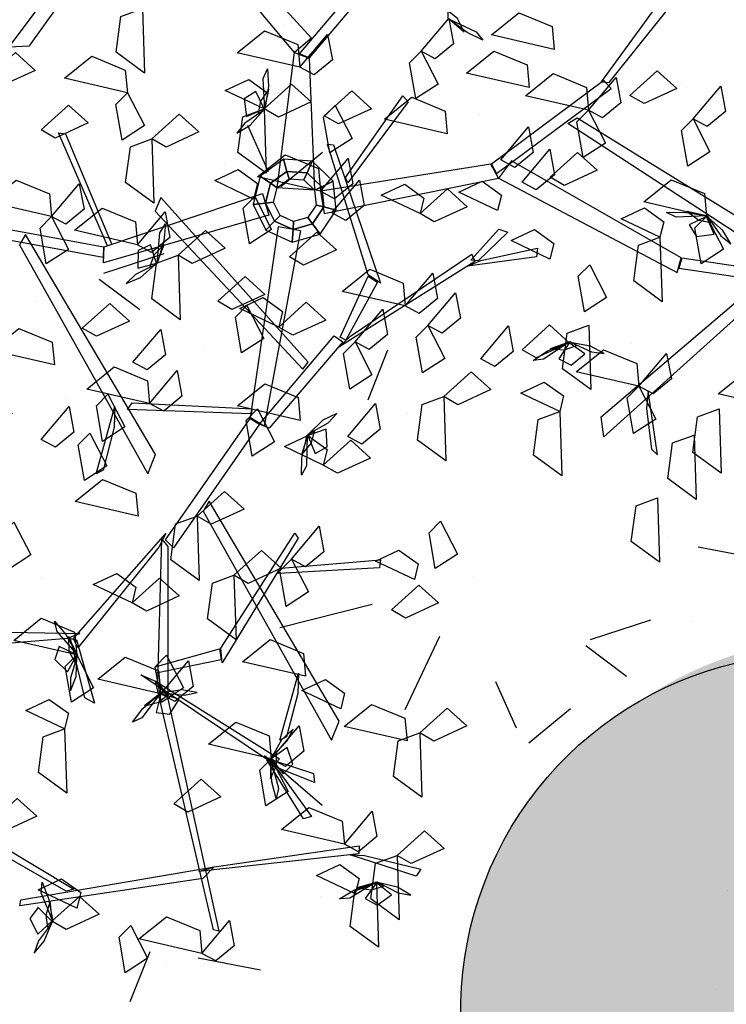
# Model space of a CAD drawing. Units: millimetres. Extents: x 147715 to 147881, y 89084 to 89104.
# Drawn here: x 147877 to 147878, y 89089 to 89090 of the extents above; entities that cross this region are included whole.
import ezdxf

# ---------------------------------------------------------------- set-up
doc = ezdxf.new("R2010")
doc.units = ezdxf.units.MM
doc.header["$LTSCALE"] = 0.045
doc.linetypes.add('HIDDEN', pattern=[9.525, 6.35, -3.175])
doc.layers.add('COLUMN', color=5, linetype='Continuous', lineweight=5)
doc.layers.add('GREEN', color=7, linetype='Continuous', true_color=0x008a00)
for name, color, linetype in [('layout', 44, 'Continuous'), ('LSTREEDC', 3, 'Continuous'), ('SHRUBS', 7, 'Continuous')]:
    doc.layers.add(name, color=color, linetype=linetype)

# ---------------------------------------------------------------- blocks, each defined once
blk = doc.blocks.new('A3E24E')
at = {"color": 34, "linetype": 'Continuous'}
for points in [[(-0.37525, 0.25512, 0.52216), (-0.31505, 0.31342, 0.60086), (-0.31356, 0.30768, 0.59634), (-0.37549, 0.25021, 0.51763)], [(-0.39136, 0.17045, 0.43893), (-0.37609, 0.28568, 0.5493), (-0.37264, 0.28401, 0.5493), (-0.38644, 0.16154, 0.43305)], [(-0.22277, 0.21031, 0.39692), (-0.21579, 0.24517, 0.40618), (-0.20905, 0.24401, 0.40145), (-0.22208, 0.20197, 0.39321)], [(-0.22533, 0.20508, 0.39477), (-0.26656, 0.20532, 0.46847), (-0.26178, 0.2103, 0.46795), (-0.22333, 0.20854, 0.39677)], [(-0.18356, 0.13929, 0.3139), (-0.23022, 0.20562, 0.39871), (-0.22389, 0.20671, 0.39622), (-0.17657, 0.13263, 0.30413)], [(0.00105, 0.12245, 0.36558), (0.04007, 0.20052, 0.42025), (0.04583, 0.19685, 0.41768), (0.00745, 0.12035, 0.36412)], [(-0.27491, 0.16017, 0.38195), (-0.42607, 0.17012, 0.43434), (-0.42435, 0.1731, 0.43605), (-0.26401, 0.16458, 0.38201)], [(-0.38644, 0.16154, 0.43305), (-0.399, 0.07054, 0.50606), (-0.40361, 0.07202, 0.50116), (-0.38662, 0.17163, 0.42374)], [(-0.26401, 0.16458, 0.38201), (-0.33246, 0.10333, 0.45502), (-0.33502, 0.10744, 0.45012), (-0.25761, 0.17239, 0.3727)], [(0.02344, 0.17065, 0.39934), (-0.13732, 0.13303, 0.45854), (-0.12705, 0.12504, 0.4526), (0.02852, 0.16526, 0.39609)], [(-0.18466, 0.13378, 0.31024), (-0.27464, 0.15964, 0.38261), (-0.26504, 0.16343, 0.38074), (-0.17932, 0.13613, 0.30941)], [(-0.25513, 0.16238, 0.38074), (-0.25567, 0.12034, 0.49134), (-0.26261, 0.1213, 0.48353), (-0.25924, 0.16279, 0.37653)], [(-0.10329, 0.14534, 0.44929), (-0.12741, 0.15955, 0.47273), (-0.12832, 0.16429, 0.4752), (-0.09103, 0.14136, 0.4386)], [(0.24433, 0.0107, 0.5862), (0.14491, 0.14252, 0.64541), (0.14175, 0.12991, 0.63946), (0.24144, 0.00388, 0.58296)], [(-0.12677, 0.05703, 0.26917), (-0.18658, 0.13056, 0.30945), (-0.18038, 0.13389, 0.30755), (-0.12183, 0.06171, 0.26808)], [(-0.11902, 0.0603, 0.26588), (-0.095, 0.13412, 0.27396), (-0.09164, 0.13029, 0.27065), (-0.11621, 0.0589, 0.26368)], [(0.00745, 0.11764, 0.3614), (0.08421, 0.12759, 0.37135), (0.08229, 0.12352, 0.36728), (0.00745, 0.11492, 0.35869)], [(-0.25545, 0.11956, 0.49096), (-0.19883, 0.05464, 0.62614), (-0.20251, 0.05358, 0.62614), (-0.26459, 0.12125, 0.48376)], [(-0.00214, 0.01496, 0.25872), (-0.00214, 0.12306, 0.36683), (0.00745, 0.1199, 0.36366), (0.01193, 0.01496, 0.25872)], [(-0.33863, 0.10643, 0.44928), (-0.37289, 0.09401, 0.44469), (-0.37289, 0.09935, 0.43832), (-0.33081, 0.11108, 0.44816)], [(-0.33246, 0.10695, 0.44986), (-0.34718, 0.08543, 0.53019), (-0.35294, 0.08642, 0.52648), (-0.33694, 0.10695, 0.44986)], [(-0.16954, 0.1063, 0.29728), (-0.3303, 0.06868, 0.35649), (-0.32004, 0.06069, 0.35054), (-0.16446, 0.1009, 0.29404)], [(-0.29627, 0.08099, 0.34723), (-0.32039, 0.09519, 0.37067), (-0.32131, 0.09994, 0.37314), (-0.28402, 0.077, 0.33654)], [(-0.09775, 0.01691, 0.32013), (0.0273, 0.07701, 0.42744), (0.02006, 0.08301, 0.41666), (-0.10123, 0.02125, 0.31425)], [(-0.40571, 0.06892, 0.50032), (-0.42379, 0.03728, 0.49573), (-0.42725, 0.04135, 0.48936), (-0.40276, 0.07752, 0.49921)], [(-0.21766, 0.06919, 0.5929), (-0.22993, 0.00775, 0.68929), (-0.2345, 0.00976, 0.68375), (-0.22039, 0.07174, 0.58736)], [(-0.12677, 0.05703, 0.26917), (-0.08652, -0.00344, 0.34218), (-0.09148, -0.00754, 0.33875), (-0.13086, 0.05184, 0.26721)], [(-0.01692, -0.00147, 0.18259), (-0.12893, 0.05453, 0.27029), (-0.12136, 0.06148, 0.26772), (-0.01063, 0.01111, 0.18259)], [(-0.00684, 0.01261, 0.07485), (-0.0108, 0.01947), (-0.02248, 0.00554), (-0.01504, 0.00283, 0.07485)], [(0.00573, 0.01483, 0.07485), (0.00711, 0.02263), (-0.0108, 0.01947), (-0.00684, 0.01261, 0.07485)], [(0.01679, 0.00845, 0.07485), (0.02285, 0.01354), (0.00711, 0.02263), (0.00573, 0.01483, 0.07485)], [(-0.00434, 0.00829, 0.29942), (-0.00684, 0.01261, 0.07485), (-0.01504, 0.00283, 0.07485), (-0.01035, 0.00113, 0.29942)], [(0.00487, 0.00991, 0.29942), (0.00573, 0.01483, 0.07485), (-0.00684, 0.01261, 0.07485), (-0.00434, 0.00829, 0.29942)], [(0.01296, 0.00524, 0.29942), (0.01679, 0.00845, 0.07485), (0.00573, 0.01483, 0.07485), (0.00487, 0.00991, 0.29942)], [(0.02115, -0.00355, 0.07485), (0.02907, -0.00355), (0.02285, 0.01354), (0.01679, 0.00845, 0.07485)], [(0.09158, -0.02885, 0.44559), (0.19045, 0.01486, 0.55369), (0.19144, 0.00481, 0.55052), (0.09727, -0.04172, 0.44559)], [(0.01616, -0.00355, 0.29942), (0.02115, -0.00355, 0.07485), (0.01679, 0.00845, 0.07485), (0.01296, 0.00524, 0.29942)], [(-0.01504, 0.00283, 0.07485), (-0.02248, 0.00554), (-0.02248, -0.01264), (-0.01504, -0.00993, 0.07485)], [(-0.01035, 0.00113, 0.29942), (-0.01504, 0.00283, 0.07485), (-0.01504, -0.00993, 0.07485), (-0.01035, -0.00822, 0.29942)], [(0.01296, 0.00524, 0.29942), (0.09158, -0.02885, 0.44559), (0.08565, -0.03672, 0.44171), (0.00487, -0.01701, 0.29942)], [(-0.08953, -0.0133, 0.34365), (-0.06119, -0.10068, 0.41666), (-0.06598, -0.10135, 0.41176), (-0.09409, -0.00429, 0.33434)], [(0.01296, -0.01233, 0.29942), (0.01679, -0.01554, 0.07485), (0.02115, -0.00355, 0.07485), (0.01616, -0.00355, 0.29942)], [(0.01679, -0.01554, 0.07485), (0.02285, -0.02063), (0.02907, -0.00355), (0.02115, -0.00355, 0.07485)], [(-0.08825, -0.00687, 0.34229), (-0.05635, -0.03427, 0.4529), (-0.06154, -0.03897, 0.44508), (-0.0912, -0.00976, 0.33808)], [(-0.01504, -0.00993, 0.07485), (-0.02248, -0.01264), (-0.0108, -0.02657), (-0.00684, -0.01971, 0.07485)], [(-0.01035, -0.00822, 0.29942), (-0.01504, -0.00993, 0.07485), (-0.00684, -0.01971, 0.07485), (-0.00434, -0.01538, 0.29942)], [(0.00487, -0.01701, 0.29942), (0.00573, -0.02193, 0.07485), (0.01679, -0.01554, 0.07485), (0.01296, -0.01233, 0.29942)], [(-0.00434, -0.01538, 0.29942), (-0.00684, -0.01971, 0.07485), (0.00573, -0.02193, 0.07485), (0.00487, -0.01701, 0.29942)], [(0.00573, -0.02193, 0.07485), (0.00711, -0.02972), (0.02285, -0.02063), (0.01679, -0.01554, 0.07485)], [(-0.01073, -0.01876, 0.23456), (-0.01987, -0.13004, 0.33898), (-0.01008, -0.12788, 0.33559), (0.00324, -0.02036, 0.23406)], [(-0.00684, -0.01971, 0.07485), (-0.0108, -0.02657), (0.00711, -0.02972), (0.00573, -0.02193, 0.07485)], [(-0.05561, -0.0346, 0.45252), (0.03051, -0.03282, 0.58769), (0.02896, -0.03633, 0.58769), (-0.06277, -0.04052, 0.44532)], [(0.09004, -0.03166, 0.44422), (0.13028, -0.09213, 0.51724), (0.12532, -0.09623, 0.51381), (0.08594, -0.03685, 0.44226)], [(0.00727, -0.03793, 0.55445), (0.04652, -0.08677, 0.65084), (0.04204, -0.08898, 0.6453), (0.00357, -0.03839, 0.54891)], [(-0.06652, -0.10506, 0.41092), (-0.06901, -0.14142, 0.40633), (-0.0739, -0.13926, 0.39996), (-0.06761, -0.09603, 0.40981)], [(-0.0645, -0.09921, 0.41151), (-0.05076, -0.12137, 0.49183), (-0.054, -0.12624, 0.48813), (-0.06631, -0.10331, 0.41151)], [(-0.01666, -0.12975, 0.33765), (0.01476, -0.21373, 0.38832), (0.02082, -0.21065, 0.38568), (-0.01011, -0.12835, 0.33603)], [(-0.01987, -0.13004, 0.33898), (-0.10796, -0.22158, 0.42404), (-0.09982, -0.22637, 0.41927), (-0.01171, -0.14101, 0.33563)], [(-0.13191, -0.2774, 0.44097), (-0.19444, -0.14858, 0.54227), (-0.18198, -0.15041, 0.53549), (-0.12457, -0.27742, 0.43757)], [(-0.18474, -0.17922, 0.52322), (-0.2103, -0.17515, 0.54898), (-0.2147, -0.17779, 0.55075), (-0.17439, -0.18343, 0.51076)], [(0.003, -0.1881, 0.3731), (-0.11255, -0.29291, 0.45327), (-0.11401, -0.28088, 0.44568), (0.00104, -0.18141, 0.369)], [(0.01872, -0.21363, 0.38847), (0.05541, -0.26562, 0.48823), (0.05804, -0.25713, 0.48266), (0.02042, -0.2088, 0.38555)], [(-0.1056, -0.22336, 0.4222), (-0.14661, -0.31303, 0.45195), (-0.14028, -0.31473, 0.44874), (-0.10019, -0.22676, 0.41962)]]:
    blk.add_3dface(points, dxfattribs=at)
at = {"color": 210, "linetype": 'Continuous'}
for points in [[(-0.39225, 0.26978, 0.50644), (-0.40048, 0.28067, 0.5038), (-0.40706, 0.2854, 0.51272), (-0.4017, 0.27722, 0.51744)], [(-0.39093, 0.26901, 0.5071), (-0.38033, 0.27489, 0.49628), (-0.38534, 0.28192, 0.49038), (-0.39627, 0.27988, 0.49702)], [(-0.39167, 0.26884, 0.50789), (-0.3785, 0.26661, 0.52085), (-0.38625, 0.27166, 0.53318), (-0.39403, 0.27275, 0.52433)], [(-0.39109, 0.26859, 0.50791), (-0.37186, 0.27051, 0.5018), (-0.36568, 0.26807, 0.51204), (-0.37659, 0.26707, 0.51513)], [(-0.23583, 0.20789, 0.41736), (-0.24723, 0.21541, 0.41473), (-0.25501, 0.21767, 0.42364), (-0.24723, 0.21175, 0.42837)], [(-0.23433, 0.20761, 0.41802), (-0.22631, 0.21669, 0.40721), (-0.23337, 0.22164, 0.4013), (-0.243, 0.21607, 0.40794)], [(-0.23498, 0.2072, 0.41882), (-0.22182, 0.20949, 0.43177), (-0.2308, 0.21166, 0.4441), (-0.23851, 0.2101, 0.43525)], [(-0.23435, 0.20716, 0.41883), (-0.21685, 0.21538, 0.41273), (-0.21022, 0.21514, 0.42296), (-0.22017, 0.21056, 0.42605)], [(-0.272, 0.1638, 0.44503), (-0.28365, 0.17923, 0.43893), (-0.28478, 0.18577, 0.44916), (-0.27825, 0.17697, 0.45225)], [(-0.27192, 0.16317, 0.44502), (-0.27686, 0.17558, 0.45797), (-0.27714, 0.16634, 0.4703), (-0.27403, 0.15912, 0.46145)], [(-0.27245, 0.16372, 0.44422), (-0.28298, 0.1697, 0.4334), (-0.28638, 0.16178, 0.4275), (-0.27894, 0.1535, 0.43414)], [(-0.27241, 0.1622, 0.44356), (-0.27743, 0.1495, 0.44093), (-0.27804, 0.14142, 0.44984), (-0.27385, 0.15025, 0.45457)], [(-0.33076, 0.10868, 0.44503), (-0.35008, 0.10918, 0.43893), (-0.3559, 0.11238, 0.44916), (-0.34495, 0.112, 0.45225)], [(-0.33022, 0.10835, 0.44502), (-0.343, 0.11222, 0.45797), (-0.33595, 0.10624, 0.4703), (-0.32836, 0.10418, 0.46145)], [(-0.01242, 0.09242, 0.67324), (-0.01481, 0.10586, 0.6706), (-0.01853, 0.11306, 0.67951), (-0.01746, 0.10334, 0.68424)], [(-0.33097, 0.10828, 0.44422), (-0.34222, 0.10377, 0.4334), (-0.33813, 0.09617, 0.4275), (-0.32703, 0.09683, 0.43414)], [(-0.32976, 0.10735, 0.44356), (-0.32295, 0.09552, 0.44093), (-0.31702, 0.09, 0.44984), (-0.32131, 0.09878, 0.45457)], [(-0.01158, 0.09114, 0.6739), (0.00052, 0.09157, 0.66308), (-0.00075, 0.1001, 0.65718), (-0.01142, 0.10325, 0.66382)], [(-0.01232, 0.09133, 0.67469), (-0.0016, 0.08336, 0.68765), (-0.00622, 0.09137, 0.69998), (-0.01265, 0.09588, 0.69113)], [(-0.42381, 0.06641, 0.58004), (-0.42885, 0.08507, 0.57394), (-0.42746, 0.09156, 0.58418), (-0.42469, 0.08096, 0.58727)], [(-0.01192, 0.09084, 0.6747), (0.00609, 0.08382, 0.6686), (0.01048, 0.07884, 0.67884), (0.00031, 0.0829, 0.68193)], [(-0.42425, 0.0665, 0.57924), (-0.43179, 0.07598, 0.56842), (-0.4379, 0.0699, 0.56252), (-0.43409, 0.05944, 0.56916)], [(-0.42396, 0.0658, 0.58003), (-0.42392, 0.07915, 0.59299), (-0.42762, 0.07068, 0.60531), (-0.42743, 0.06283, 0.59647)], [(-0.42479, 0.06507, 0.57858), (-0.43418, 0.05516, 0.57594), (-0.43776, 0.0479, 0.58485), (-0.43058, 0.05453, 0.58958)], [(-0.14182, 0.03019, 0.46966), (-0.16025, 0.03601, 0.46356), (-0.16497, 0.04069, 0.47379), (-0.15455, 0.0373, 0.47689)], [(-0.14139, 0.02973, 0.46965), (-0.15261, 0.03697, 0.48261), (-0.14748, 0.02928, 0.49493), (-0.14076, 0.0252, 0.48608)], [(-0.14214, 0.02986, 0.46885), (-0.15419, 0.02864, 0.45804), (-0.15236, 0.02021, 0.45214), (-0.14151, 0.01777, 0.45877)], [(-0.14122, 0.02864, 0.46819), (-0.13795, 0.01539, 0.46556), (-0.13376, 0.00845, 0.47447), (-0.13547, 0.01808, 0.4792)], [(0.06187, 0.00039, 0.32251), (0.0576, 0.01336, 0.31988), (0.05291, 0.01996, 0.32879), (0.05533, 0.01049, 0.33352)], [(0.06287, -0.00076, 0.32317), (0.0748, 0.00138, 0.31235), (0.07234, 0.00964, 0.30645), (0.06133, 0.01125, 0.31309)], [(0.06212, -0.00068, 0.32397), (0.07385, -0.00706, 0.33692), (0.06816, 0.00023, 0.34925), (0.06115, 0.00378, 0.3404)], [(0.06258, -0.00111, 0.32398), (0.0814, -0.00552, 0.31788), (0.08645, -0.00982, 0.32811), (0.07581, -0.00724, 0.3312)], [(-0.13114, -0.14419, 0.54777), (-0.13702, -0.12578, 0.54166), (-0.13592, -0.11923, 0.5519), (-0.13267, -0.12969, 0.55499)], [(0.08517, -0.12763, 0.6154), (0.07251, -0.14223, 0.6093), (0.06634, -0.1447, 0.61954), (0.07359, -0.13648, 0.62263)], [(0.08577, -0.12742, 0.61539), (0.07466, -0.13483, 0.62835), (0.08376, -0.13319, 0.64068), (0.09017, -0.12864, 0.63183)], [(-0.13159, -0.14412, 0.54696), (-0.13954, -0.13499, 0.53614), (-0.14537, -0.14134, 0.53024), (-0.1411, -0.15161, 0.53688)], [(-0.13127, -0.14481, 0.54775), (-0.13182, -0.13147, 0.56071), (-0.13514, -0.14009, 0.57304), (-0.1346, -0.14793, 0.56419)], [(-0.13206, -0.14557, 0.5463), (-0.14099, -0.15589, 0.54366), (-0.14425, -0.16331, 0.55258), (-0.13737, -0.15637, 0.5573)], [(-0.07883, -0.24932, 0.44503), (-0.07427, -0.23054, 0.43893), (-0.06992, -0.22552, 0.44916), (-0.07259, -0.23615, 0.45225)], [(-0.07917, -0.24903, 0.44422), (-0.08121, -0.23709, 0.4334), (-0.0895, -0.23949, 0.4275), (-0.0912, -0.25048, 0.43414)], [(-0.07926, -0.24979, 0.44502), (-0.07279, -0.2381, 0.45797), (-0.08012, -0.24374, 0.4703), (-0.08373, -0.25072, 0.46145)], [(-0.08033, -0.25002, 0.44356), (-0.09333, -0.25419, 0.44093), (-0.09997, -0.25883, 0.44984), (-0.09048, -0.25648, 0.45457)]]:
    blk.add_3dface(points, dxfattribs=at)
at = {"color": 72, "linetype": 'Continuous'}
for points in [[(-0.32085, 0.28942, 0.5071), (-0.31069, 0.26854, 0.50176), (-0.32486, 0.25977, 0.52076), (-0.32829, 0.2823, 0.51784)], [(-0.39093, 0.26901, 0.5071), (-0.38076, 0.24814, 0.50176), (-0.39494, 0.23937, 0.52076), (-0.39836, 0.26189, 0.51784)], [(-0.38739, 0.25164, 0.56765), (-0.36951, 0.27191, 0.55467), (-0.36692, 0.25583, 0.5556), (-0.37863, 0.24664, 0.5635)], [(-0.27696, 0.22782, 0.5333), (-0.31625, 0.23781, 0.52802), (-0.29871, 0.2513, 0.52572), (-0.27797, 0.24217, 0.52951)], [(-0.27696, 0.22782, 0.4809), (-0.25908, 0.24809, 0.46792), (-0.25649, 0.232, 0.46885), (-0.2682, 0.22282, 0.47675)], [(-0.23433, 0.20761, 0.41802), (-0.21462, 0.24303, 0.41274), (-0.20607, 0.22263, 0.41045), (-0.2202, 0.20492, 0.41424)], [(-0.40721, 0.22224, 0.44422), (-0.42999, 0.21776, 0.43888), (-0.43484, 0.23371, 0.45788), (-0.41219, 0.23125, 0.45496)], [(-0.14322, 0.22237, 0.30745), (-0.166, 0.21789, 0.30211), (-0.17085, 0.23384, 0.32111), (-0.1482, 0.23139, 0.31819)], [(-0.43647, 0.18413, 0.44422), (-0.41676, 0.21955, 0.43894), (-0.4082, 0.19914, 0.43665), (-0.42233, 0.18143, 0.44043)], [(-0.23433, 0.20761, 0.41802), (-0.25712, 0.20313, 0.41268), (-0.26197, 0.21907, 0.43168), (-0.23932, 0.21662, 0.42876)], [(-0.05533, 0.17054, 0.6481), (-0.03561, 0.20597, 0.64282), (-0.02706, 0.18556, 0.64053), (-0.04119, 0.16785, 0.64432)], [(-0.27245, 0.16372, 0.44422), (-0.25274, 0.19914, 0.43894), (-0.24419, 0.17874, 0.43665), (-0.25832, 0.16102, 0.44043)], [(-0.09806, 0.19149, 0.37), (-0.08305, 0.16901, 0.35702), (-0.09926, 0.17062, 0.35795), (-0.10514, 0.1843, 0.36585)], [(-0.43647, 0.18413, 0.44422), (-0.42145, 0.16165, 0.43125), (-0.43766, 0.16326, 0.43217), (-0.44354, 0.17693, 0.44007)], [(-0.21257, 0.16507, 0.67768), (-0.19469, 0.18533, 0.66471), (-0.19209, 0.16925, 0.66564), (-0.20381, 0.16006, 0.67353)], [(-0.16118, 0.14639, 0.47042), (-0.14147, 0.18182, 0.46514), (-0.13292, 0.16141, 0.46285), (-0.14705, 0.1437, 0.46663)], [(0.03479, 0.14639, 0.44422), (0.0545, 0.18182, 0.43894), (0.06306, 0.16141, 0.43665), (0.04892, 0.1437, 0.44043)], [(-0.34126, 0.17507, 0.5333), (-0.3311, 0.15419, 0.52796), (-0.34527, 0.14542, 0.54696), (-0.3487, 0.16795, 0.54404)], [(-0.10266, 0.16102, 0.51234), (-0.12544, 0.15654, 0.507), (-0.13029, 0.17249, 0.526), (-0.10764, 0.17003, 0.52308)], [(-0.27245, 0.16372, 0.44422), (-0.25743, 0.14124, 0.43125), (-0.27364, 0.14285, 0.43217), (-0.27953, 0.15653, 0.44007)], [(-0.25014, 0.15337, 0.37), (-0.27293, 0.14889, 0.36466), (-0.27778, 0.16483, 0.38366), (-0.25513, 0.16238, 0.38074)], [(-0.21257, 0.16507, 0.67768), (-0.20241, 0.14419, 0.67234), (-0.21658, 0.13542, 0.69134), (-0.22001, 0.15794, 0.68842)], [(-0.09517, 0.11984, 0.59496), (-0.07546, 0.15526, 0.58967), (-0.06691, 0.13485, 0.58738), (-0.08104, 0.11714, 0.59117)], [(0.03479, 0.14639, 0.52282), (0.01201, 0.14191, 0.51748), (0.00716, 0.15786, 0.53648), (0.02981, 0.1554, 0.53356)], [(0.13, 0.16044, 0.5333), (0.14016, 0.13956, 0.52796), (0.12599, 0.13079, 0.54696), (0.12256, 0.15332, 0.54404)], [(-0.08225, 0.14331, 0.47042), (-0.10504, 0.13883, 0.46508), (-0.10989, 0.15478, 0.48408), (-0.08723, 0.15232, 0.48116)], [(-0.33097, 0.10828, 0.44422), (-0.31126, 0.1437, 0.43894), (-0.30271, 0.12329, 0.43665), (-0.31684, 0.10558, 0.44043)], [(-0.03788, 0.1473, 0.67768), (-0.02772, 0.12642, 0.67234), (-0.04189, 0.11765, 0.69134), (-0.04532, 0.14018, 0.68842)], [(0.03479, 0.14639, 0.44422), (0.04981, 0.12392, 0.43125), (0.0336, 0.12553, 0.43217), (0.02771, 0.1392, 0.44007)], [(0.08903, 0.13762, 0.67768), (0.09919, 0.11674, 0.67234), (0.08502, 0.10797, 0.69134), (0.0816, 0.1305, 0.68842)], [(-0.17147, 0.11077, 0.5071), (-0.21076, 0.12076, 0.50182), (-0.19322, 0.13425, 0.49953), (-0.17248, 0.12512, 0.50331)], [(0.00283, 0.09942, 0.53854), (0.02255, 0.13484, 0.53326), (0.0311, 0.11444, 0.53096), (0.01697, 0.09672, 0.53475)], [(-0.33097, 0.10828, 0.41802), (-0.35376, 0.10379, 0.41268), (-0.35861, 0.11974, 0.43168), (-0.33595, 0.11729, 0.42876)], [(-0.21365, 0.09884, 0.57924), (-0.25294, 0.10883, 0.57395), (-0.2354, 0.12232, 0.57166), (-0.21466, 0.11319, 0.57545)], [(-0.09517, 0.11984, 0.61068), (-0.08016, 0.09736, 0.5977), (-0.09636, 0.09897, 0.59863), (-0.10225, 0.11264, 0.60652)], [(-0.06737, 0.12265, 0.26029), (-0.05235, 0.10018, 0.24732), (-0.06856, 0.10179, 0.24825), (-0.07445, 0.11546, 0.25614)], [(-0.39527, 0.07901, 0.47042), (-0.37556, 0.11444, 0.46514), (-0.36701, 0.09403, 0.46285), (-0.38114, 0.07632, 0.46663)], [(0.09639, 0.07901, 0.47042), (0.1161, 0.11444, 0.46514), (0.12466, 0.09403, 0.46285), (0.11053, 0.07632, 0.46663)], [(-0.33097, 0.10828, 0.44422), (-0.31596, 0.0858, 0.43125), (-0.33217, 0.08741, 0.43217), (-0.33805, 0.10108, 0.44007)], [(-0.28708, 0.07324, 0.53854), (-0.26737, 0.10866, 0.53326), (-0.25882, 0.08825, 0.53096), (-0.27295, 0.07054, 0.53475)], [(-0.17147, 0.11077, 0.5071), (-0.16131, 0.08989, 0.50176), (-0.17548, 0.08112, 0.52076), (-0.1789, 0.10365, 0.51784)], [(-0.42733, 0.08113, 0.57924), (-0.40945, 0.1014, 0.56626), (-0.40686, 0.08532, 0.56719), (-0.41857, 0.07613, 0.57508)], [(-0.01057, 0.07679, 0.67768), (-0.04986, 0.08678, 0.6724), (-0.03232, 0.10027, 0.67011), (-0.01158, 0.09114, 0.6739)], [(0.00283, 0.09942, 0.36038), (0.01785, 0.07694, 0.34741), (0.00164, 0.07855, 0.34834), (-0.00424, 0.09223, 0.35623)], [(-0.21365, 0.09884, 0.57924), (-0.20349, 0.07796, 0.5739), (-0.21766, 0.06919, 0.5929), (-0.22108, 0.09172, 0.58997)], [(0.06433, 0.07228, 0.60544), (0.02504, 0.08226, 0.60015), (0.04258, 0.09576, 0.59786), (0.06332, 0.08663, 0.60165)], [(-0.42425, 0.0665, 0.57924), (-0.46354, 0.07649, 0.57395), (-0.446, 0.08998, 0.57166), (-0.42526, 0.08085, 0.57545)], [(0.09639, 0.07901, 0.33419), (0.07361, 0.07453, 0.32885), (0.06876, 0.09048, 0.34785), (0.09141, 0.08802, 0.34492)], [(-0.39527, 0.07901, 0.44422), (-0.38025, 0.05654, 0.43125), (-0.39646, 0.05815, 0.43217), (-0.40235, 0.07182, 0.44007)], [(-0.31298, 0.05764, 0.57924), (-0.2951, 0.07791, 0.56626), (-0.29251, 0.06183, 0.56719), (-0.30422, 0.05264, 0.57508)], [(-0.01057, 0.07679, 0.67768), (-0.00041, 0.05591, 0.67234), (-0.01458, 0.04714, 0.69134), (-0.01801, 0.06967, 0.68842)], [(0.14463, 0.05532, 0.5071), (0.10534, 0.06531, 0.50182), (0.12288, 0.0788, 0.49953), (0.14362, 0.06968, 0.50331)], [(-0.41133, 0.04916, 0.5071), (-0.45062, 0.05915, 0.50182), (-0.43308, 0.07264, 0.49953), (-0.41234, 0.06352, 0.50331)], [(-0.21393, 0.0613, 0.47042), (-0.23671, 0.05682, 0.46508), (-0.24156, 0.07276, 0.48408), (-0.21891, 0.07031, 0.48116)], [(0.06433, 0.07228, 0.55304), (0.07449, 0.0514, 0.5477), (0.06032, 0.04263, 0.5667), (0.0569, 0.06515, 0.56378)], [(-0.11729, 0.05553, 0.41802), (-0.14007, 0.05105, 0.41268), (-0.14492, 0.06699, 0.43168), (-0.12227, 0.06454, 0.42876)], [(-0.13167, 0.03179, 0.2341), (-0.11196, 0.06721, 0.22881), (-0.1034, 0.0468, 0.22652), (-0.11753, 0.02909, 0.23031)], [(-0.34389, 0.02319, 0.61068), (-0.32418, 0.05862, 0.60539), (-0.31563, 0.03821, 0.6031), (-0.32976, 0.0205, 0.60689)], [(-0.21393, 0.0613, 0.52282), (-0.19891, 0.03883, 0.50984), (-0.21512, 0.04044, 0.51077), (-0.22101, 0.05411, 0.51867)], [(-0.04532, 0.06085, 0.32317), (-0.03515, 0.03997, 0.31783), (-0.04932, 0.0312, 0.33683), (-0.05275, 0.05372, 0.33391)], [(-0.05299, 0.04398, 0.47042), (-0.07578, 0.0395, 0.46508), (-0.08063, 0.05544, 0.48408), (-0.05797, 0.05299, 0.48116)], [(-0.41133, 0.04916, 0.5071), (-0.40117, 0.02829, 0.50176), (-0.41534, 0.01952, 0.52076), (-0.41877, 0.04204, 0.51784)], [(-0.16261, 0.02568, 0.4809), (-0.14473, 0.04595, 0.46792), (-0.14214, 0.02986, 0.46885), (-0.15385, 0.02068, 0.47675)], [(-0.0715, 0.0285, 0.32317), (-0.05361, 0.04877, 0.3102), (-0.05102, 0.03269, 0.31113), (-0.06273, 0.0235, 0.31902)], [(-0.34126, 0.01413, 0.5857), (-0.38055, 0.02411, 0.58041), (-0.36301, 0.03761, 0.57812), (-0.34227, 0.02848, 0.58191)], [(0.01022, 0.02135, 0.67768), (0.0281, 0.04161, 0.66471), (0.03069, 0.02553, 0.66564), (0.01898, 0.01634, 0.67353)], [(0.01156, 0.02024, 0.26029), (-0.01123, 0.01576, 0.25496), (-0.01608, 0.0317, 0.27396), (0.00658, 0.02925, 0.27103)], [(-0.16261, 0.02568, 0.62761), (-0.15245, 0.0048, 0.62228), (-0.16662, -0.00397, 0.64128), (-0.17005, 0.01856, 0.63835)], [(-0.0715, 0.0285, 0.32317), (-0.06133, 0.00763, 0.31783), (-0.0755, -0.00114, 0.33683), (-0.07893, 0.02138, 0.33391)], [(0.06287, -0.00076, 0.32317), (0.02359, 0.00923, 0.31789), (0.04112, 0.02272, 0.3156), (0.06186, 0.01359, 0.31939)], [(0.06287, -0.00076, 0.32317), (0.08076, 0.01951, 0.3102), (0.08335, 0.00343, 0.31113), (0.07164, -0.00576, 0.31902)], [(-0.34126, 0.01413, 0.5333), (-0.3311, -0.00675, 0.52796), (-0.34527, -0.01552, 0.54696), (-0.3487, 0.00701, 0.54404)], [(0.00324, -0.02036, 0.23406), (0.02295, 0.01506, 0.22878), (0.0315, -0.00535, 0.22649), (0.01737, -0.02306, 0.23028)], [(-0.26199, 0.00979, 0.65148), (-0.25183, -0.01108, 0.64615), (-0.266, -0.01985, 0.66515), (-0.26942, 0.00267, 0.66222)], [(-0.2477, -0.00936, 0.60142), (-0.22982, 0.01091, 0.58844), (-0.22723, -0.00517, 0.58937), (-0.23894, -0.01436, 0.59726)], [(-0.03098, 0.00979, 0.67768), (-0.02082, -0.01108, 0.67234), (-0.03499, -0.01985, 0.69134), (-0.03841, 0.00267, 0.68842)], [(-0.14963, 0.00586, 0.44422), (-0.13461, -0.01662, 0.43125), (-0.15082, -0.01501, 0.43217), (-0.15671, -0.00133, 0.44007)], [(0.08176, -0.02956, 0.36038), (0.10147, 0.00586, 0.3551), (0.11003, -0.01455, 0.35281), (0.09589, -0.03226, 0.3566)], [(-0.0938, -0.01493, 0.33419), (-0.11659, -0.01941, 0.32885), (-0.12144, -0.00347, 0.34785), (-0.09878, -0.00592, 0.34492)], [(0.06287, -0.00076, 0.32317), (0.07304, -0.02164, 0.31783), (0.05887, -0.03041, 0.33683), (0.05544, -0.00788, 0.33391)], [(-0.0938, -0.01493, 0.41802), (-0.07879, -0.03741, 0.40505), (-0.095, -0.0358, 0.40598), (-0.10088, -0.02213, 0.41387)], [(-0.08074, -0.05146, 0.37), (-0.06103, -0.01604, 0.36472), (-0.05247, -0.03645, 0.36243), (-0.06661, -0.05416, 0.36621)], [(-0.21701, -0.03534, 0.44422), (-0.23979, -0.03982, 0.43888), (-0.24464, -0.02388, 0.45788), (-0.22199, -0.02633, 0.45496)], [(-0.0118, -0.0234, 0.44422), (0.00322, -0.04588, 0.43125), (-0.01299, -0.04427, 0.43217), (-0.01887, -0.0306, 0.44007)], [(0.00324, -0.02036, 0.20786), (0.01825, -0.04284, 0.19489), (0.00204, -0.04123, 0.19582), (-0.00384, -0.02756, 0.20371)], [(0.08176, -0.02956, 0.44422), (0.09678, -0.05204, 0.43125), (0.08057, -0.05043, 0.43217), (0.07469, -0.03676, 0.44007)], [(-0.14221, -0.05903, 0.5333), (-0.18149, -0.04904, 0.52802), (-0.16396, -0.03555, 0.52572), (-0.14322, -0.04468, 0.52951)], [(0.0525, -0.0442, 0.44422), (0.02972, -0.04868, 0.43888), (0.02487, -0.03273, 0.45788), (0.04752, -0.03519, 0.45496)], [(0.04824, -0.0358, 0.29697), (0.05841, -0.05667, 0.29163), (0.04423, -0.06544, 0.31063), (0.04081, -0.04292, 0.30771)], [(-0.09663, -0.06178, 0.60088), (-0.11941, -0.06626, 0.59554), (-0.12426, -0.05031, 0.61454), (-0.10161, -0.05276, 0.61162)], [(-0.08074, -0.05146, 0.37), (-0.06572, -0.07394, 0.35702), (-0.08193, -0.07233, 0.35795), (-0.08782, -0.05865, 0.36585)], [(-0.14221, -0.05903, 0.4809), (-0.13205, -0.07991, 0.47556), (-0.14622, -0.08868, 0.49456), (-0.14964, -0.06615, 0.49164)], [(-0.09663, -0.06178, 0.26029), (-0.08161, -0.08425, 0.24732), (-0.09782, -0.08264, 0.24825), (-0.10371, -0.06897, 0.25614)], [(-0.0276, -0.07661, 0.29697), (-0.00972, -0.05634, 0.284), (-0.00713, -0.07242, 0.28493), (-0.01884, -0.08161, 0.29282)], [(0.0159, -0.10691, 0.37), (0.03561, -0.07148, 0.36472), (0.04416, -0.09189, 0.36243), (0.03003, -0.1096, 0.36621)], [(-0.0276, -0.07661, 0.29697), (-0.01744, -0.09749, 0.29163), (-0.03161, -0.10626, 0.31063), (-0.03504, -0.08373, 0.30771)], [(-0.12589, -0.08796, 0.62708), (-0.11087, -0.11043, 0.6141), (-0.12708, -0.10882, 0.61503), (-0.13297, -0.09515, 0.62293)], [(0.07033, -0.10558, 0.65377), (0.04755, -0.11006, 0.64843), (0.0427, -0.09411, 0.66743), (0.06535, -0.09657, 0.66451)], [(-0.17147, -0.12641, 0.62761), (-0.21076, -0.11642, 0.62233), (-0.19322, -0.10293, 0.62004), (-0.17248, -0.11206, 0.62383)], [(-0.03929, -0.12388, 0.66425), (-0.02141, -0.10361, 0.65128), (-0.01881, -0.11969, 0.65221), (-0.03053, -0.12888, 0.6601)], [(-0.17147, -0.12641, 0.4809), (-0.15358, -0.10614, 0.46792), (-0.15099, -0.12222, 0.46885), (-0.1627, -0.13141, 0.47675)], [(0.07033, -0.10558, 0.62757), (0.08535, -0.12805, 0.6146), (0.06914, -0.12644, 0.61553), (0.06325, -0.11277, 0.62342)], [(-0.12758, -0.11447, 0.5333), (-0.11742, -0.13535, 0.52796), (-0.13159, -0.14412, 0.54696), (-0.13501, -0.12159, 0.54404)], [(-0.07766, -0.14707, 0.32317), (-0.05977, -0.1268, 0.3102), (-0.05718, -0.14288, 0.31113), (-0.06889, -0.15207, 0.31902)], [(0.02952, -0.16449, 0.65377), (0.04923, -0.12906, 0.64849), (0.05778, -0.14947, 0.6462), (0.04365, -0.16718, 0.64999)], [(-0.12438, -0.15891, 0.60661), (-0.16367, -0.14892, 0.60133), (-0.14613, -0.13543, 0.59904), (-0.12539, -0.14456, 0.60283)], [(-0.0091, -0.13468, 0.41802), (0.00592, -0.15715, 0.40505), (-0.01029, -0.15554, 0.40598), (-0.01618, -0.14187, 0.41387)], [(-0.2407, -0.17035, 0.57924), (-0.27999, -0.16036, 0.57395), (-0.26245, -0.14687, 0.57166), (-0.24172, -0.156, 0.57545)], [(-0.17004, -0.17857, 0.47042), (-0.15033, -0.14315, 0.46514), (-0.14177, -0.16355, 0.46285), (-0.1559, -0.18127, 0.46663)], [(-0.02631, -0.1437, 0.62757), (-0.01129, -0.16617, 0.6146), (-0.0275, -0.16456, 0.61553), (-0.03339, -0.15089, 0.62342)], [(0.04824, -0.18622, 0.37), (0.06795, -0.1508, 0.36472), (0.07651, -0.17121, 0.36243), (0.06237, -0.18892, 0.36621)], [(-0.08803, -0.1701, 0.41802), (-0.11081, -0.17458, 0.41268), (-0.11566, -0.15864, 0.43168), (-0.09301, -0.16109, 0.42876)], [(0.00553, -0.19628, 0.47042), (0.02524, -0.16086, 0.46514), (0.03379, -0.18127, 0.46285), (0.01966, -0.19898, 0.46663)], [(-0.17004, -0.17857, 0.47042), (-0.19282, -0.18305, 0.46508), (-0.19767, -0.16711, 0.48408), (-0.17502, -0.16956, 0.48116)], [(-0.02824, -0.16145, 0.5071), (-0.01808, -0.18232, 0.50176), (-0.03225, -0.19109, 0.52076), (-0.03568, -0.16857, 0.51784)], [(-0.17004, -0.17857, 0.52282), (-0.15502, -0.20105, 0.50984), (-0.17123, -0.19944, 0.51077), (-0.17711, -0.18576, 0.51867)], [(-0.20912, -0.2034, 0.6119), (-0.2484, -0.19342, 0.60661), (-0.23087, -0.17992, 0.60432), (-0.21013, -0.18905, 0.60811)], [(0.00553, -0.19628, 0.41802), (-0.01725, -0.20076, 0.41268), (-0.0221, -0.18482, 0.43168), (0.00055, -0.18727, 0.42876)], [(-0.08369, -0.21728, 0.5071), (-0.12297, -0.20729, 0.50182), (-0.10543, -0.1938, 0.49953), (-0.0847, -0.20292, 0.50331)], [(-0.08369, -0.21728, 0.60142), (-0.0658, -0.19701, 0.58844), (-0.06321, -0.21309, 0.58937), (-0.07492, -0.22228, 0.59726)], [(0.00553, -0.19628, 0.54902), (0.02055, -0.21876, 0.53604), (0.00434, -0.21715, 0.53697), (-0.00155, -0.20347, 0.54487)], [(-0.19765, -0.22305, 0.4809), (-0.23694, -0.21306, 0.47562), (-0.2194, -0.19957, 0.47333), (-0.19866, -0.2087, 0.47711)], [(-0.07917, -0.24903, 0.44422), (-0.05946, -0.21361, 0.43894), (-0.05091, -0.23401, 0.43665), (-0.06504, -0.25173, 0.44043)], [(-0.20815, -0.26058, 0.41802), (-0.18844, -0.22516, 0.41274), (-0.17989, -0.24557, 0.41045), (-0.19402, -0.26328, 0.41424)], [(0.00726, -0.22381, 0.5071), (0.01742, -0.24469, 0.50176), (0.00325, -0.25346, 0.52076), (-0.00017, -0.23093, 0.51784)], [(-0.07917, -0.24903, 0.44422), (-0.10196, -0.25351, 0.43888), (-0.10681, -0.23757, 0.45788), (-0.08415, -0.24002, 0.45496)], [(-0.01796, -0.25789, 0.52282), (-0.04074, -0.26237, 0.51748), (-0.04559, -0.24642, 0.53648), (-0.02294, -0.24888, 0.53356)], [(-0.01796, -0.25789, 0.44422), (-0.00294, -0.28036, 0.43125), (-0.01915, -0.27875, 0.43217), (-0.02503, -0.26508, 0.44007)]]:
    blk.add_3dface(points, dxfattribs=at)
blk = doc.blocks.new('BREYNIA')
at = {"layer": 'SHRUBS', "transparency": 33554648}
h = blk.add_hatch(color=2, dxfattribs=at)
h.dxf.hatch_style = 1
h.set_gradient(color1=(114, 153, 0), color2=(114, 0, 153), rotation=180, centered=1, tint=0.38, name='HEMISPHERICAL')
edge = h.paths.add_edge_path()
edge.add_line((0.0232, 0.3413), (0.1015, 0.3456))
edge.add_line((0.1015, 0.3456), (0.0315, 0.3101))
edge.add_arc((0.4203, 0.431), 0.4071, 197.2721, 215.9631)
edge.add_line((0.0908, 0.1919), (0.1611, 0.2269))
edge.add_line((0.1611, 0.2269), (0.1107, 0.1666))
edge.add_arc((0.4203, 0.431), 0.4071, 220.503, 226.1758)
edge.add_line((0.1384, 0.1373), (0.2014, 0.1841))
edge.add_line((0.2014, 0.1841), (0.1625, 0.1159))
edge.add_arc((0.4203, 0.431), 0.4071, 230.7157, 314.2679)
edge.add_line((0.7045, 0.1395), (0.6597, 0.204))
edge.add_line((0.6597, 0.204), (0.7266, 0.1629))
edge.add_arc((0.4203, 0.431), 0.4071, 318.8078, 552.7366)
at = {"layer": 'SHRUBS'}
h = blk.add_hatch(color=138, dxfattribs=at)
h.paths.add_polyline_path([(0.1015, 0.3456), (0.0232, 0.3413, -0.176859), (0.0588, 0.6183, 0.198325), (0.0064, 0.312), (0.0386, 0.3137)])
h.paths.add_polyline_path([(0.0375, 0.2924), (0.0148, 0.2808, 0.081736), (0.074, 0.1626), (0.1311, 0.191), (0.1611, 0.2269), (0.0908, 0.1919, -0.070142)])
h.paths.add_polyline_path([(0.1147, 0.1621), (0.094, 0.1373, 0.024757), (0.1216, 0.108), (0.1847, 0.1548), (0.2014, 0.1841), (0.1384, 0.1373, -0.021067)])
h.paths.add_polyline_path([(0.1625, 0.1159), (0.1458, 0.0866, 0.381624), (0.6877, 0.1102), (0.6817, 0.1189, -0.360166)])
h.paths.add_polyline_path([(0.765, 0.2145, -0.039545), (0.7266, 0.1629), (0.6597, 0.204), (0.7045, 0.1395, -0.001383), (0.7028, 0.1379), (0.7099, 0.1336, 0.060333)])
at = {"layer": 'SHRUBS', "color": 88, "transparency": 33554687}
blk.add_lwpolyline([(0.0232, 0.3413), (0.1015, 0.3456), (0.0315, 0.3101, 0.081736), (0.0908, 0.1919), (0.1611, 0.2269), (0.1107, 0.1666, 0.024757), (0.1384, 0.1373), (0.2014, 0.1841), (0.1625, 0.1159, 0.381624), (0.7045, 0.1395), (0.6597, 0.204), (0.7266, 0.1629, 1.630714)], format="xyb", close=True, dxfattribs=at)
blk = doc.blocks.new('FSD432')
at = {"layer": 'GREEN', "linetype": 'HIDDEN', "ltscale": 0.25}
h = blk.add_hatch(dxfattribs=at)
h.set_pattern_fill('AR-CONC', color=50, scale=0.002, angle=328)
h.set_pattern_definition([(18, (-12.7587, 0), (0.2921098664, -0.2201205538), [0.0381, -0.4191]), (323, (-12.7587, 0), (0.1427131728, 0.3614031236), [0.03048, -0.33528116834]), (68.4514447, (-12.73436, -0.01834), (0.4348230302, 0.14128255714), [0.0323800176, -0.3561804892]), (14.1842, (-12.70486, 0.08616), (0.4152180501, -0.3586078441), [0.05715, -0.62865]), (64.6355576, (-12.67026, 0.0563), (0.6648919876, 0.1680484597), [0.0485700463, -0.5342712163]), (319.18415117, (-12.70486, 0.08616), (0.6648919876, 0.1680484597), [0.0457199341, -0.5029194638]), (349, (-12.67524, 0.0377), (0.14876799457, -0.3341383866), [0.0381, -0.4191]), (294, (-12.67524, 0.0377), (0.3000316879, 0.2469003372), [0.03048, -0.33528]), (39.451445, (-12.66284, 0.00986), (0.44879968294, -0.0872380474), [0.0323800176, -0.3561798752]), (5.5, (-12.7587, 0), (0.09485325619, 0.14014005875), [0, -0.331216, 0, -0.34036, 0, -0.33655]), (335.5, (-12.7587, 0), (0.21950780815, 0.0990978387), [0, -0.194056, 0, -0.323596, 0, -0.12827]), (295.5, (-12.85477, 0.06003), (0.22390314857, -0.15342063773), [0, -0.127, 0, -0.39624, 0, -0.52578]), (285.5, (-12.89785, 0.08695), (0.27818931536, -0.113867239), [0, -0.1651, 0, -0.263144, 0, -0.37338])])
h.paths.add_polyline_path([(147874.55249, 89085.19187), (147878.05249, 89085.19187), (147878.05249, 89091.99187), (147874.55249, 89091.99187)])
at = {"layer": 'layout', "xscale": -0.5262978688426666, "yscale": 0.5262978688426666, "zscale": 0.5262978688426666, "rotation": 91.35425507588218}
blk.add_blockref('BREYNIA', (147877.98631, 89089.30675), dxfattribs=at)
at = {"layer": 'LSTREEDC', "xscale": 0.9552841939644722, "yscale": 0.9552841939644722, "zscale": 1.432926290944105, "rotation": 106.0989305682609}
blk.add_blockref('A3E24E', (147877.44839, 89089.56364, -0.79154), dxfattribs=at)

msp = doc.modelspace()

# ---------------------------------------------------------------- block references
at = {"layer": 'COLUMN'}
msp.add_blockref('FSD432', (0, 0), dxfattribs=at)

doc.saveas('drawing.dxf')
